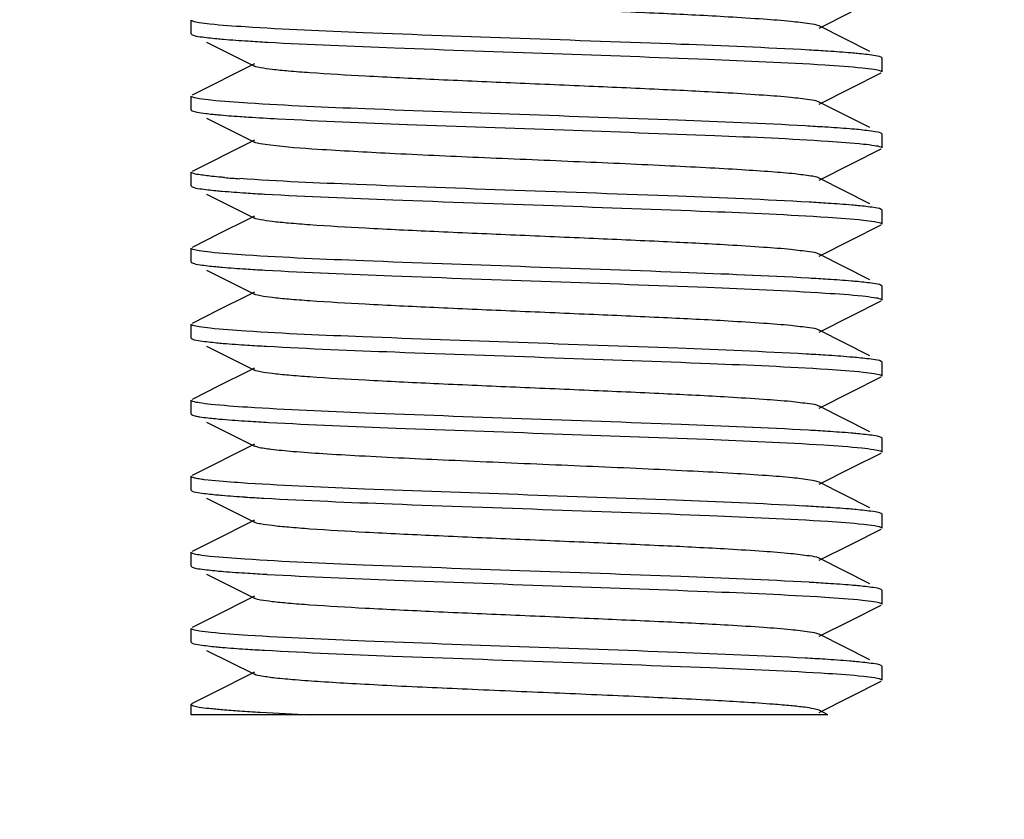
# Model space of a CAD drawing. Units: millimetres. Extents: x 1575 to 7308, y -4424 to 3509.
# Drawn here: x 5842 to 5856, y 870 to 881 of the extents above; entities that cross this region are included whole.
import ezdxf

# ---------------------------------------------------------------- set-up
doc = ezdxf.new("R2010")
doc.units = ezdxf.units.MM
doc.header["$LTSCALE"] = 30.734
doc.header["$PDMODE"] = 3
doc.header["$PDSIZE"] = 1
doc.layers.get('0').update_dxf_attribs({"linetype": 'CONTINUOUS'})
doc.layers.get('Defpoints').update_dxf_attribs({"linetype": 'CONTINUOUS'})
doc.layers.add('COTAS', color=7, linetype='CONTINUOUS')
doc.styles.add('ARIAL', font='arial.ttf')
doc.dimstyles.new('Diseño_PlanosFabricacion', dxfattribs={"dimtxt": 55, "dimasz": 60, "dimexe": 10, "dimexo": 10, "dimgap": 10, "dimtad": 1, "dimtih": 1, "dimtoh": 1, "dimdec": 0, "dimzin": 1, "dimdsep": 46, "dimtxsty": 'ARIAL', "dimcen": 15, "dimadec": 0, "dimazin": 0, "dimtp": 0.05, "dimtm": 0.05, "dimtfac": 1, "dimtdec": 0, "dimtofl": 0, "dimtmove": 0, "dimatfit": 3, "dimfxl": 0, "dimtolj": 1, "dimarcsym": 0})

# ---------------------------------------------------------------- blocks, each defined once
blk = doc.blocks.new('*D3')
at = {"layer": 'COTAS', "color": 0, "lineweight": -2}
for p, q in [((5955.514, 1051.049), (5651.111, 1051.049)), ((5661.111, 991.049), (5661.111, 938.312)), ((5661.111, 799.049), (5661.111, 862.111)), ((5895.514, 739.049), (5651.111, 739.049))]:
    blk.add_line(p, q, dxfattribs=at)
at = {"layer": 'COTAS', "color": 0, "lineweight": 0}
for points in [[(5651.111, 991.049), (5671.111, 991.049), (5661.111, 1051.049)], [(5651.111, 799.049), (5671.111, 799.049), (5661.111, 739.049)]]:
    blk.add_solid(points, dxfattribs=at)
at = {"layer": 'Defpoints', "color": 0, "lineweight": 0}
for p in [(5965.514, 1051.049), (5661.111, 739.049), (5905.514, 739.049)]:
    blk.add_point(p, dxfattribs=at)
at = {"layer": 'COTAS', "color": 0, "insert": (5661.111, 900.211), "char_height": 55, "attachment_point": 5, "style": 'ARIAL'}
blk.add_mtext('\\A1;312 mm', dxfattribs=at)
blk = doc.blocks.new('*D2')
at = {"layer": 'COTAS', "color": 0, "lineweight": -2}
for p, q in [((5751.514, 1347.049), (5445.15, 1347.049)), ((5455.15, 1287.049), (5455.15, 1070.32)), ((5455.15, 799.049), (5455.15, 994.157)), ((5895.514, 739.049), (5445.15, 739.049))]:
    blk.add_line(p, q, dxfattribs=at)
at = {"layer": 'COTAS', "color": 0, "lineweight": 0}
for points in [[(5445.15, 1287.049), (5465.15, 1287.049), (5455.15, 1347.049)], [(5445.15, 799.049), (5465.15, 799.049), (5455.15, 739.049)]]:
    blk.add_solid(points, dxfattribs=at)
at = {"layer": 'Defpoints', "color": 0, "lineweight": 0}
for p in [(5761.514, 1347.049), (5455.15, 739.049), (5905.514, 739.049)]:
    blk.add_point(p, dxfattribs=at)
at = {"layer": 'COTAS', "color": 0, "insert": (5455.15, 1032.239), "char_height": 55, "attachment_point": 5, "style": 'ARIAL'}
blk.add_mtext('\\A1;608 mm', dxfattribs=at)

msp = doc.modelspace()

# ---------------------------------------------------------------- linework, layer by layer
for p, q in [((5853.6, 880.984), (5854.069, 881.219)), ((5844.514, 880.899), (5844.514, 881.099)), ((5854.338, 880.643), (5853.6, 881.014)), ((5844.514, 880.899), (5844.527, 880.886)), ((5844.736, 880.781), (5845.429, 880.434)), ((5854.514, 880.549), (5854.502, 880.561)), ((5854.514, 880.349), (5854.514, 880.549)), ((5845.429, 880.464), (5844.527, 880.011)), ((5854.069, 880.119), (5854.502, 880.336)), ((5853.6, 879.884), (5854.069, 880.119)), ((5844.514, 879.799), (5844.514, 879.999)), ((5854.338, 879.543), (5853.6, 879.914)), ((5844.523, 879.788), (5844.527, 879.786)), ((5844.736, 879.681), (5845.429, 879.334)), ((5845.429, 879.364), (5845.343, 879.32)), ((5854.514, 879.449), (5854.502, 879.461)), ((5854.514, 879.249), (5854.514, 879.449)), ((5845.343, 879.32), (5844.527, 878.911)), ((5854.069, 879.019), (5854.502, 879.236)), ((5853.6, 878.784), (5854.069, 879.019)), ((5844.514, 878.699), (5844.514, 878.899)), ((5854.338, 878.443), (5853.6, 878.814)), ((5844.514, 878.699), (5844.527, 878.686)), ((5844.736, 878.581), (5845.429, 878.234)), ((5854.514, 878.349), (5854.502, 878.361)), ((5854.514, 878.149), (5854.514, 878.349)), ((5845.343, 878.22), (5844.915, 878.006)), ((5845.429, 878.264), (5845.343, 878.22)), ((5854.069, 877.919), (5854.502, 878.136)), ((5844.915, 878.006), (5844.527, 877.811)), ((5853.6, 877.684), (5854.069, 877.919)), ((5844.514, 877.599), (5844.514, 877.799)), ((5854.338, 877.343), (5853.6, 877.714)), ((5844.514, 877.599), (5844.527, 877.586)), ((5844.736, 877.481), (5845.429, 877.134)), ((5854.514, 877.249), (5854.502, 877.261)), ((5854.514, 877.049), (5854.514, 877.249)), ((5845.343, 877.12), (5844.915, 876.906)), ((5845.429, 877.164), (5845.343, 877.12)), ((5854.069, 876.819), (5854.502, 877.036)), ((5844.915, 876.906), (5844.527, 876.711)), ((5853.6, 876.584), (5854.069, 876.819)), ((5844.514, 876.499), (5844.514, 876.699)), ((5844.514, 876.499), (5844.527, 876.486)), ((5854.338, 876.243), (5853.6, 876.614)), ((5844.736, 876.381), (5845.429, 876.034)), ((5845.429, 876.064), (5845.343, 876.02)), ((5854.514, 876.149), (5854.502, 876.161)), ((5854.514, 875.949), (5854.514, 876.149)), ((5845.343, 876.02), (5844.915, 875.806)), ((5854.069, 875.719), (5854.502, 875.936)), ((5844.915, 875.806), (5844.527, 875.611)), ((5853.6, 875.484), (5854.069, 875.719)), ((5844.514, 875.399), (5844.514, 875.599)), ((5854.338, 875.143), (5853.6, 875.514)), ((5844.523, 875.388), (5844.527, 875.386)), ((5844.736, 875.281), (5845.429, 874.934)), ((5854.514, 875.049), (5854.502, 875.061)), ((5845.429, 874.964), (5844.527, 874.511)), ((5845.476, 874.918), (5845.429, 874.934)), ((5854.514, 874.849), (5854.514, 875.049)), ((5854.069, 874.619), (5854.502, 874.836)), ((5844.514, 874.299), (5844.514, 874.499)), ((5853.6, 874.384), (5854.069, 874.619)), ((5854.338, 874.043), (5853.6, 874.414)), ((5844.514, 874.299), (5844.527, 874.286)), ((5844.736, 874.181), (5845.429, 873.834)), ((5854.514, 873.949), (5854.502, 873.961)), ((5854.514, 873.749), (5854.514, 873.949)), ((5845.343, 873.82), (5844.915, 873.606)), ((5845.429, 873.864), (5845.343, 873.82)), ((5854.069, 873.519), (5854.502, 873.736)), ((5844.915, 873.606), (5844.527, 873.411)), ((5853.6, 873.284), (5854.069, 873.519)), ((5844.514, 873.199), (5844.514, 873.399)), ((5854.338, 872.943), (5853.6, 873.314)), ((5844.514, 873.199), (5844.527, 873.186)), ((5844.736, 873.081), (5845.429, 872.734)), ((5854.514, 872.849), (5854.502, 872.861)), ((5854.514, 872.649), (5854.514, 872.849)), ((5845.343, 872.72), (5844.915, 872.506)), ((5845.429, 872.764), (5845.343, 872.72)), ((5854.069, 872.419), (5854.502, 872.636)), ((5844.915, 872.506), (5844.527, 872.311)), ((5853.6, 872.184), (5854.069, 872.419)), ((5844.514, 872.099), (5844.514, 872.299)), ((5854.338, 871.843), (5853.6, 872.214)), ((5844.514, 872.099), (5844.527, 872.086)), ((5844.736, 871.981), (5845.429, 871.634)), ((5845.429, 871.664), (5845.343, 871.62)), ((5854.514, 871.749), (5854.502, 871.761)), ((5854.514, 871.549), (5854.514, 871.749)), ((5845.343, 871.62), (5844.915, 871.406)), ((5853.6, 871.084), (5854.502, 871.536)), ((5844.915, 871.406), (5844.527, 871.211)), ((5844.527, 871.211), (5844.514, 871.199)), ((5844.514, 871.049), (5844.514, 871.199)), ((5853.729, 871.049), (5853.6, 871.114)), ((5853.728, 871.049), (5844.514, 871.049))]:
    msp.add_line(p, q)
for centre, radius, start, end in [((5847.535, 915.378), 34.651, 266.3602, 266.8251), ((5851.625, 848.223), 32.494, 86.2897, 86.7699), ((5845.287, 884.383), 4.669, 263.0618, 264.1826), ((5851.461, 844.413), 35.208, 86.3761, 86.8404), ((5846.429, 896.563), 17.8, 265.3796, 266.0925), ((5847.41, 911.12), 32.59, 266.2911, 266.775), ((5851.635, 846.178), 32.338, 86.2806, 86.7715), ((5847.414, 910.084), 32.654, 266.2932, 266.7768), ((5851.627, 844.947), 32.469, 86.2853, 86.7741), ((5847.501, 910.414), 34.086, 266.343, 266.8101), ((5851.501, 841.777), 34.543, 86.3574, 86.8215), ((5847.57, 910.451), 35.225, 266.3623, 266.8549), ((5851.604, 842.383), 32.834, 86.2992, 86.7817), ((5847.379, 906.222), 32.091, 266.2744, 266.7609), ((5851.383, 837.621), 36.503, 86.4096, 86.8774), ((5847.528, 907.575), 34.547, 266.3571, 266.8223), ((5851.624, 840.502), 32.514, 86.2906, 86.7702), ((5847.397, 904.31), 32.379, 266.2844, 266.7687), ((5851.455, 836.618), 35.304, 86.3789, 86.8429)]:
    msp.add_arc(centre, radius, start, end)
for points, knots in [([(5853.6, 881.014), (5853.558, 881.034), (5853.419, 881.052), (5853.154, 881.086), (5852.76, 881.114), (5852.145, 881.154), (5851.303, 881.195), (5850.252, 881.242), (5849.144, 881.289), (5848.065, 881.336), (5847.097, 881.383), (5846.395, 881.423), (5845.945, 881.458), (5845.707, 881.48), (5845.543, 881.504), (5845.457, 881.52), (5845.429, 881.534)], [0, 0, 0, 0, 0.016922, 0.050164, 0.098793, 0.161155, 0.275704, 0.407511, 0.546435, 0.68178, 0.803138, 0.901189, 0.939049, 0.968443, 0.988844, 1, 1, 1, 1]), ([(5844.537, 881.082), (5844.534, 881.083), (5844.525, 881.087), (5844.514, 881.093), (5844.514, 881.099)], [0, 0, 0, 0, 0.375305, 1, 1, 1, 1]), ([(5845.294, 881), (5845.124, 881.011), (5844.901, 881.025), (5844.649, 881.057), (5844.566, 881.071), (5844.537, 881.082)], [0, 0, 0, 0, 0.670227, 0.878926, 1, 1, 1, 1]), ([(5853.456, 880.665), (5852.837, 880.7), (5851.443, 880.756), (5849.291, 880.831), (5847.189, 880.906), (5845.863, 880.962), (5845.294, 881)], [0, 0, 0, 0, 0.227626, 0.512528, 0.790748, 1, 1, 1, 1]), ([(5844.527, 880.886), (5844.563, 880.868), (5844.686, 880.854), (5844.803, 880.838), (5844.883, 880.831)], [0, 0, 0, 0, 0.333835, 1, 1, 1, 1]), ([(5844.883, 880.831), (5844.916, 880.828), (5845.066, 880.815), (5845.217, 880.804), (5845.335, 880.797)], [0, 0, 0, 0, 0.215273, 1, 1, 1, 1]), ([(5845.616, 880.78), (5846.229, 880.746), (5847.606, 880.69), (5849.729, 880.616), (5851.806, 880.542), (5853.119, 880.487), (5853.686, 880.451)], [0, 0, 0, 0, 0.228235, 0.511741, 0.789027, 1, 1, 1, 1]), ([(5854.159, 880.615), (5854.128, 880.618), (5853.985, 880.631), (5853.841, 880.641), (5853.728, 880.648)], [0, 0, 0, 0, 0.215368, 1, 1, 1, 1]), ([(5854.502, 880.561), (5854.467, 880.578), (5854.349, 880.593), (5854.236, 880.608), (5854.159, 880.615)], [0, 0, 0, 0, 0.335124, 1, 1, 1, 1]), ([(5853.6, 879.914), (5853.558, 879.934), (5853.419, 879.952), (5853.154, 879.986), (5852.76, 880.014), (5852.145, 880.054), (5851.303, 880.095), (5850.252, 880.142), (5849.144, 880.189), (5848.065, 880.236), (5847.097, 880.283), (5846.395, 880.323), (5845.945, 880.358), (5845.707, 880.38), (5845.543, 880.404), (5845.457, 880.42), (5845.429, 880.434)], [0, 0, 0, 0, 0.016919, 0.050158, 0.098793, 0.161148, 0.2757, 0.40751, 0.546432, 0.681776, 0.803136, 0.901192, 0.939043, 0.968448, 0.988841, 1, 1, 1, 1]), ([(5853.686, 880.451), (5853.867, 880.439), (5854.105, 880.424), (5854.372, 880.391), (5854.461, 880.377), (5854.491, 880.365)], [0, 0, 0, 0, 0.670732, 0.879439, 1, 1, 1, 1]), ([(5854.491, 880.365), (5854.495, 880.364), (5854.503, 880.361), (5854.514, 880.355), (5854.514, 880.349)], [0, 0, 0, 0, 0.376797, 1, 1, 1, 1]), ([(5844.538, 879.982), (5844.534, 879.983), (5844.526, 879.986), (5844.514, 879.993), (5844.514, 879.999)], [0, 0, 0, 0, 0.37676, 1, 1, 1, 1]), ([(5845.335, 879.897), (5845.156, 879.908), (5844.921, 879.924), (5844.656, 879.956), (5844.568, 879.971), (5844.538, 879.982)], [0, 0, 0, 0, 0.670497, 0.879241, 1, 1, 1, 1]), ([(5844.514, 879.799), (5844.514, 879.797), (5844.517, 879.792), (5844.521, 879.79), (5844.523, 879.788)], [0, 0, 0, 0, 0.404216, 1, 1, 1, 1]), ([(5844.527, 879.786), (5844.548, 879.776), (5844.615, 879.763), (5844.68, 879.753), (5844.723, 879.748)], [0, 0, 0, 0, 0.354746, 1, 1, 1, 1]), ([(5853.401, 879.568), (5852.786, 879.602), (5851.408, 879.657), (5849.284, 879.731), (5847.211, 879.805), (5845.9, 879.861), (5845.335, 879.897)], [0, 0, 0, 0, 0.228897, 0.512595, 0.789625, 1, 1, 1, 1]), ([(5844.814, 879.738), (5844.842, 879.735), (5844.976, 879.722), (5845.11, 879.712), (5845.216, 879.705)], [0, 0, 0, 0, 0.212264, 1, 1, 1, 1]), ([(5845.216, 879.705), (5845.257, 879.702), (5845.441, 879.69), (5845.625, 879.679), (5845.767, 879.672)], [0, 0, 0, 0, 0.22571, 1, 1, 1, 1]), ([(5845.767, 879.672), (5846.391, 879.639), (5847.77, 879.584), (5849.878, 879.511), (5851.91, 879.438), (5853.185, 879.384), (5853.732, 879.348)], [0, 0, 0, 0, 0.235033, 0.519526, 0.79369, 1, 1, 1, 1]), ([(5854.143, 879.517), (5854.11, 879.52), (5853.958, 879.533), (5853.806, 879.543), (5853.686, 879.551)], [0, 0, 0, 0, 0.215153, 1, 1, 1, 1]), ([(5854.502, 879.461), (5854.466, 879.479), (5854.342, 879.493), (5854.224, 879.509), (5854.143, 879.517)], [0, 0, 0, 0, 0.333618, 1, 1, 1, 1]), ([(5845.66, 879.288), (5845.61, 879.294), (5845.533, 879.306), (5845.455, 879.321), (5845.429, 879.334)], [0, 0, 0, 0, 0.64184, 1, 1, 1, 1]), ([(5853.732, 879.348), (5853.904, 879.337), (5854.128, 879.322), (5854.381, 879.29), (5854.465, 879.276), (5854.493, 879.265)], [0, 0, 0, 0, 0.671778, 0.880106, 1, 1, 1, 1]), ([(5853.6, 878.814), (5853.564, 878.832), (5853.444, 878.849), (5853.217, 878.879), (5852.882, 878.906), (5852.452, 878.935), (5851.937, 878.964), (5851.127, 879.004), (5850.031, 879.052), (5848.702, 879.108), (5847.466, 879.163), (5846.462, 879.219), (5845.886, 879.259), (5845.66, 879.288)], [0, 0, 0, 0, 0.015191, 0.044411, 0.086988, 0.141741, 0.20713, 0.281291, 0.447297, 0.620952, 0.782577, 0.913861, 1, 1, 1, 1]), ([(5854.493, 879.265), (5854.496, 879.264), (5854.504, 879.26), (5854.514, 879.254), (5854.514, 879.249)], [0, 0, 0, 0, 0.373335, 1, 1, 1, 1]), ([(5844.523, 878.888), (5844.521, 878.89), (5844.517, 878.892), (5844.514, 878.897), (5844.514, 878.899)], [0, 0, 0, 0, 0.595784, 1, 1, 1, 1]), ([(5844.814, 878.838), (5844.748, 878.845), (5844.652, 878.859), (5844.551, 878.872), (5844.523, 878.888)], [0, 0, 0, 0, 0.670414, 1, 1, 1, 1]), ([(5844.995, 878.821), (5844.979, 878.823), (5844.918, 878.828), (5844.858, 878.833), (5844.814, 878.838)], [0, 0, 0, 0, 0.271284, 1, 1, 1, 1]), ([(5853.456, 878.465), (5852.826, 878.501), (5851.406, 878.558), (5849.222, 878.633), (5847.106, 878.71), (5845.778, 878.766), (5845.216, 878.805)], [0, 0, 0, 0, 0.22964, 0.516687, 0.794876, 1, 1, 1, 1]), ([(5844.527, 878.686), (5844.562, 878.669), (5844.679, 878.655), (5844.793, 878.64), (5844.869, 878.632)], [0, 0, 0, 0, 0.335134, 1, 1, 1, 1]), ([(5844.869, 878.632), (5844.9, 878.629), (5845.044, 878.617), (5845.188, 878.606), (5845.301, 878.599)], [0, 0, 0, 0, 0.215323, 1, 1, 1, 1]), ([(5845.576, 878.582), (5846.195, 878.547), (5847.587, 878.491), (5849.737, 878.416), (5851.836, 878.341), (5853.162, 878.285), (5853.73, 878.248)], [0, 0, 0, 0, 0.227675, 0.512397, 0.790564, 1, 1, 1, 1]), ([(5854.168, 878.414), (5854.137, 878.417), (5853.992, 878.43), (5853.847, 878.44), (5853.732, 878.448)], [0, 0, 0, 0, 0.214519, 1, 1, 1, 1]), ([(5854.502, 878.361), (5854.468, 878.378), (5854.353, 878.392), (5854.243, 878.407), (5854.168, 878.414)], [0, 0, 0, 0, 0.335891, 1, 1, 1, 1]), ([(5853.599, 877.714), (5853.558, 877.734), (5853.419, 877.752), (5853.154, 877.786), (5852.76, 877.814), (5852.145, 877.854), (5851.303, 877.895), (5850.252, 877.942), (5849.144, 877.989), (5848.065, 878.036), (5847.097, 878.083), (5846.395, 878.123), (5845.945, 878.158), (5845.707, 878.18), (5845.543, 878.204), (5845.457, 878.22), (5845.429, 878.234)], [0, 0, 0, 0, 0.0169, 0.050157, 0.098781, 0.161141, 0.275701, 0.407509, 0.54643, 0.68178, 0.803149, 0.901207, 0.939049, 0.968455, 0.988858, 1, 1, 1, 1]), ([(5853.73, 878.248), (5853.901, 878.237), (5854.126, 878.222), (5854.379, 878.19), (5854.463, 878.176), (5854.492, 878.165)], [0, 0, 0, 0, 0.67038, 0.879048, 1, 1, 1, 1]), ([(5854.492, 878.165), (5854.495, 878.164), (5854.503, 878.161), (5854.514, 878.155), (5854.514, 878.149)], [0, 0, 0, 0, 0.375311, 1, 1, 1, 1]), ([(5844.537, 877.782), (5844.534, 877.783), (5844.526, 877.787), (5844.514, 877.793), (5844.514, 877.799)], [0, 0, 0, 0, 0.375679, 1, 1, 1, 1]), ([(5845.301, 877.699), (5845.13, 877.71), (5844.904, 877.725), (5844.65, 877.757), (5844.566, 877.771), (5844.537, 877.782)], [0, 0, 0, 0, 0.670192, 0.878918, 1, 1, 1, 1]), ([(5853.454, 877.365), (5852.836, 877.4), (5851.444, 877.456), (5849.295, 877.531), (5847.196, 877.606), (5845.87, 877.662), (5845.301, 877.699)], [0, 0, 0, 0, 0.227577, 0.512267, 0.790414, 1, 1, 1, 1]), ([(5844.527, 877.586), (5844.562, 877.569), (5844.68, 877.555), (5844.793, 877.539), (5844.87, 877.532)], [0, 0, 0, 0, 0.335093, 1, 1, 1, 1]), ([(5844.87, 877.532), (5844.901, 877.529), (5845.045, 877.517), (5845.189, 877.506), (5845.302, 877.499)], [0, 0, 0, 0, 0.215326, 1, 1, 1, 1]), ([(5845.578, 877.482), (5846.191, 877.448), (5847.573, 877.392), (5849.708, 877.317), (5851.801, 877.243), (5853.125, 877.187), (5853.695, 877.15)], [0, 0, 0, 0, 0.226927, 0.510729, 0.788847, 1, 1, 1, 1]), ([(5854.162, 877.315), (5854.131, 877.318), (5853.987, 877.331), (5853.843, 877.341), (5853.73, 877.348)], [0, 0, 0, 0, 0.215196, 1, 1, 1, 1]), ([(5854.502, 877.261), (5854.468, 877.278), (5854.35, 877.293), (5854.238, 877.308), (5854.162, 877.315)], [0, 0, 0, 0, 0.335343, 1, 1, 1, 1]), ([(5853.599, 876.614), (5853.558, 876.634), (5853.419, 876.652), (5853.154, 876.686), (5852.76, 876.714), (5852.145, 876.754), (5851.303, 876.795), (5850.252, 876.842), (5849.144, 876.889), (5848.065, 876.936), (5847.097, 876.983), (5846.395, 877.023), (5845.945, 877.058), (5845.707, 877.08), (5845.543, 877.104), (5845.457, 877.12), (5845.429, 877.134)], [0, 0, 0, 0, 0.016894, 0.050161, 0.098775, 0.161146, 0.275703, 0.407509, 0.546431, 0.681785, 0.803155, 0.901208, 0.939056, 0.968453, 0.988867, 1, 1, 1, 1]), ([(5853.695, 877.15), (5853.874, 877.139), (5854.109, 877.124), (5854.373, 877.091), (5854.461, 877.077), (5854.491, 877.066)], [0, 0, 0, 0, 0.670238, 0.879043, 1, 1, 1, 1]), ([(5854.491, 877.066), (5854.495, 877.064), (5854.503, 877.061), (5854.514, 877.055), (5854.514, 877.049)], [0, 0, 0, 0, 0.377036, 1, 1, 1, 1]), ([(5844.537, 876.682), (5844.534, 876.683), (5844.526, 876.687), (5844.514, 876.693), (5844.514, 876.699)], [0, 0, 0, 0, 0.375735, 1, 1, 1, 1]), ([(5845.302, 876.599), (5845.131, 876.61), (5844.905, 876.625), (5844.65, 876.657), (5844.566, 876.671), (5844.537, 876.682)], [0, 0, 0, 0, 0.670184, 0.878913, 1, 1, 1, 1]), ([(5844.527, 876.486), (5844.563, 876.469), (5844.685, 876.454), (5844.802, 876.439), (5844.881, 876.431)], [0, 0, 0, 0, 0.334036, 1, 1, 1, 1]), ([(5853.416, 876.267), (5852.797, 876.302), (5851.408, 876.358), (5849.268, 876.432), (5847.182, 876.507), (5845.867, 876.562), (5845.302, 876.599)], [0, 0, 0, 0, 0.229073, 0.513654, 0.790998, 1, 1, 1, 1]), ([(5844.881, 876.431), (5844.913, 876.428), (5845.061, 876.415), (5845.21, 876.405), (5845.326, 876.397)], [0, 0, 0, 0, 0.215463, 1, 1, 1, 1]), ([(5845.604, 876.381), (5846.222, 876.346), (5847.611, 876.29), (5849.752, 876.216), (5851.84, 876.141), (5853.158, 876.085), (5853.724, 876.048)], [0, 0, 0, 0, 0.228645, 0.513162, 0.790702, 1, 1, 1, 1]), ([(5854.145, 876.216), (5854.113, 876.219), (5853.963, 876.232), (5853.813, 876.243), (5853.695, 876.25)], [0, 0, 0, 0, 0.215403, 1, 1, 1, 1]), ([(5854.502, 876.161), (5854.466, 876.179), (5854.343, 876.193), (5854.225, 876.209), (5854.145, 876.216)], [0, 0, 0, 0, 0.333803, 1, 1, 1, 1]), ([(5853.599, 875.514), (5853.558, 875.534), (5853.419, 875.552), (5853.154, 875.586), (5852.76, 875.614), (5852.145, 875.653), (5851.303, 875.695), (5850.252, 875.742), (5849.144, 875.789), (5848.065, 875.836), (5847.097, 875.883), (5846.395, 875.923), (5845.945, 875.958), (5845.707, 875.98), (5845.543, 876.004), (5845.457, 876.02), (5845.429, 876.034)], [0, 0, 0, 0, 0.016898, 0.050164, 0.098774, 0.161151, 0.275705, 0.40751, 0.546434, 0.681788, 0.803154, 0.901203, 0.939062, 0.968448, 0.988869, 1, 1, 1, 1]), ([(5853.724, 876.048), (5853.896, 876.037), (5854.123, 876.022), (5854.378, 875.99), (5854.462, 875.976), (5854.492, 875.965)], [0, 0, 0, 0, 0.670156, 0.878899, 1, 1, 1, 1]), ([(5854.492, 875.965), (5854.495, 875.964), (5854.503, 875.961), (5854.514, 875.955), (5854.514, 875.949)], [0, 0, 0, 0, 0.375901, 1, 1, 1, 1]), ([(5844.538, 875.582), (5844.534, 875.583), (5844.526, 875.586), (5844.514, 875.593), (5844.514, 875.599)], [0, 0, 0, 0, 0.376923, 1, 1, 1, 1]), ([(5845.326, 875.497), (5845.149, 875.509), (5844.917, 875.524), (5844.655, 875.556), (5844.568, 875.571), (5844.538, 875.582)], [0, 0, 0, 0, 0.670088, 0.87891, 1, 1, 1, 1]), ([(5853.448, 875.165), (5852.833, 875.2), (5851.449, 875.256), (5849.312, 875.33), (5847.219, 875.405), (5845.896, 875.461), (5845.326, 875.497)], [0, 0, 0, 0, 0.227245, 0.511229, 0.789264, 1, 1, 1, 1]), ([(5844.514, 875.399), (5844.514, 875.397), (5844.517, 875.392), (5844.521, 875.39), (5844.523, 875.388)], [0, 0, 0, 0, 0.404409, 1, 1, 1, 1]), ([(5844.527, 875.386), (5844.529, 875.385), (5844.542, 875.38), (5844.556, 875.376), (5844.567, 875.373)], [0, 0, 0, 0, 0.191779, 1, 1, 1, 1]), ([(5844.59, 875.368), (5844.606, 875.365), (5844.698, 875.349), (5844.791, 875.34), (5844.866, 875.333)], [0, 0, 0, 0, 0.183126, 1, 1, 1, 1]), ([(5844.866, 875.333), (5844.899, 875.329), (5845.056, 875.316), (5845.212, 875.305), (5845.335, 875.297)], [0, 0, 0, 0, 0.213043, 1, 1, 1, 1]), ([(5845.638, 875.279), (5846.25, 875.245), (5847.62, 875.19), (5849.731, 875.116), (5851.797, 875.043), (5853.104, 874.988), (5853.669, 874.952)], [0, 0, 0, 0, 0.228734, 0.511759, 0.788576, 1, 1, 1, 1]), ([(5854.158, 875.115), (5854.127, 875.118), (5853.982, 875.131), (5853.837, 875.141), (5853.724, 875.148)], [0, 0, 0, 0, 0.215343, 1, 1, 1, 1]), ([(5854.502, 875.061), (5854.467, 875.078), (5854.349, 875.093), (5854.235, 875.108), (5854.158, 875.115)], [0, 0, 0, 0, 0.334972, 1, 1, 1, 1]), ([(5853.6, 874.414), (5853.56, 874.433), (5853.428, 874.451), (5853.176, 874.484), (5852.802, 874.511), (5852.323, 874.543), (5851.753, 874.573), (5850.868, 874.616), (5849.688, 874.666), (5848.295, 874.726), (5847.201, 874.777), (5846.45, 874.821), (5846.023, 874.85), (5845.71, 874.881), (5845.539, 874.903), (5845.476, 874.918)], [0, 0, 0, 0, 0.016272, 0.048028, 0.094419, 0.153985, 0.22481, 0.304629, 0.480697, 0.659627, 0.818489, 0.883848, 0.936942, 0.976059, 1, 1, 1, 1]), ([(5853.669, 874.952), (5853.854, 874.94), (5854.096, 874.925), (5854.369, 874.892), (5854.46, 874.877), (5854.491, 874.866)], [0, 0, 0, 0, 0.670943, 0.879633, 1, 1, 1, 1]), ([(5854.491, 874.866), (5854.494, 874.864), (5854.503, 874.861), (5854.514, 874.855), (5854.514, 874.849)], [0, 0, 0, 0, 0.377242, 1, 1, 1, 1]), ([(5844.517, 874.494), (5844.516, 874.494), (5844.515, 874.496), (5844.514, 874.498), (5844.514, 874.499)], [0, 0, 0, 0, 0.53547, 1, 1, 1, 1]), ([(5844.59, 874.468), (5844.573, 874.472), (5844.549, 874.478), (5844.522, 874.487), (5844.517, 874.494)], [0, 0, 0, 0, 0.656846, 1, 1, 1, 1]), ([(5844.703, 874.45), (5844.692, 874.452), (5844.654, 874.457), (5844.616, 874.463), (5844.59, 874.468)], [0, 0, 0, 0, 0.291025, 1, 1, 1, 1]), ([(5845.335, 874.397), (5845.27, 874.401), (5845.059, 874.416), (5844.848, 874.432), (5844.703, 874.45)], [0, 0, 0, 0, 0.311711, 1, 1, 1, 1]), ([(5853.372, 874.069), (5852.756, 874.103), (5851.38, 874.159), (5849.263, 874.232), (5847.2, 874.306), (5845.897, 874.361), (5845.335, 874.397)], [0, 0, 0, 0, 0.230047, 0.51369, 0.79008, 1, 1, 1, 1]), ([(5844.527, 874.286), (5844.561, 874.269), (5844.678, 874.255), (5844.79, 874.24), (5844.866, 874.233)], [0, 0, 0, 0, 0.335465, 1, 1, 1, 1]), ([(5844.866, 874.233), (5844.897, 874.23), (5845.039, 874.217), (5845.182, 874.207), (5845.294, 874.2)], [0, 0, 0, 0, 0.215298, 1, 1, 1, 1]), ([(5845.566, 874.183), (5846.183, 874.148), (5847.576, 874.091), (5849.727, 874.017), (5851.83, 873.941), (5853.158, 873.885), (5853.728, 873.848)], [0, 0, 0, 0, 0.22717, 0.511867, 0.790276, 1, 1, 1, 1]), ([(5854.137, 874.017), (5854.104, 874.02), (5853.948, 874.034), (5853.792, 874.044), (5853.669, 874.052)], [0, 0, 0, 0, 0.214981, 1, 1, 1, 1]), ([(5854.502, 873.961), (5854.465, 873.979), (5854.34, 873.994), (5854.219, 874.01), (5854.137, 874.017)], [0, 0, 0, 0, 0.333118, 1, 1, 1, 1]), ([(5853.6, 873.314), (5853.558, 873.334), (5853.419, 873.352), (5853.154, 873.386), (5852.76, 873.414), (5852.145, 873.454), (5851.303, 873.495), (5850.252, 873.542), (5849.144, 873.589), (5848.065, 873.636), (5847.097, 873.683), (5846.395, 873.723), (5845.945, 873.758), (5845.707, 873.78), (5845.543, 873.804), (5845.457, 873.82), (5845.429, 873.834)], [0, 0, 0, 0, 0.016914, 0.050156, 0.09879, 0.161143, 0.275699, 0.407508, 0.54643, 0.681775, 0.803136, 0.901192, 0.939043, 0.968448, 0.988842, 1, 1, 1, 1]), ([(5853.728, 873.848), (5853.899, 873.837), (5854.125, 873.822), (5854.379, 873.79), (5854.463, 873.776), (5854.492, 873.765)], [0, 0, 0, 0, 0.670161, 0.878898, 1, 1, 1, 1]), ([(5854.492, 873.765), (5854.495, 873.764), (5854.503, 873.761), (5854.514, 873.755), (5854.514, 873.749)], [0, 0, 0, 0, 0.375709, 1, 1, 1, 1]), ([(5844.537, 873.382), (5844.534, 873.383), (5844.525, 873.387), (5844.514, 873.393), (5844.514, 873.399)], [0, 0, 0, 0, 0.375274, 1, 1, 1, 1]), ([(5845.294, 873.3), (5845.124, 873.311), (5844.9, 873.325), (5844.649, 873.357), (5844.566, 873.371), (5844.537, 873.382)], [0, 0, 0, 0, 0.670229, 0.878926, 1, 1, 1, 1]), ([(5853.456, 872.965), (5852.837, 873), (5851.442, 873.056), (5849.29, 873.131), (5847.189, 873.206), (5845.862, 873.262), (5845.294, 873.3)], [0, 0, 0, 0, 0.227649, 0.512567, 0.790783, 1, 1, 1, 1]), ([(5844.527, 873.186), (5844.563, 873.168), (5844.685, 873.154), (5844.803, 873.138), (5844.883, 873.131)], [0, 0, 0, 0, 0.333885, 1, 1, 1, 1]), ([(5844.883, 873.131), (5844.915, 873.128), (5845.065, 873.115), (5845.215, 873.105), (5845.333, 873.097)], [0, 0, 0, 0, 0.215285, 1, 1, 1, 1]), ([(5845.613, 873.08), (5846.227, 873.046), (5847.603, 872.99), (5849.726, 872.917), (5851.803, 872.842), (5853.117, 872.787), (5853.685, 872.751)], [0, 0, 0, 0, 0.228117, 0.511589, 0.788922, 1, 1, 1, 1]), ([(5854.159, 872.915), (5854.128, 872.918), (5853.984, 872.931), (5853.841, 872.941), (5853.728, 872.948)], [0, 0, 0, 0, 0.215371, 1, 1, 1, 1]), ([(5854.502, 872.861), (5854.467, 872.878), (5854.349, 872.893), (5854.236, 872.908), (5854.159, 872.915)], [0, 0, 0, 0, 0.335104, 1, 1, 1, 1]), ([(5853.599, 872.214), (5853.558, 872.234), (5853.419, 872.252), (5853.154, 872.286), (5852.76, 872.314), (5852.145, 872.354), (5851.303, 872.395), (5850.252, 872.442), (5849.144, 872.489), (5848.065, 872.536), (5847.097, 872.583), (5846.395, 872.623), (5845.945, 872.658), (5845.707, 872.68), (5845.543, 872.704), (5845.457, 872.72), (5845.429, 872.734)], [0, 0, 0, 0, 0.016894, 0.050161, 0.098776, 0.161145, 0.275703, 0.407509, 0.546431, 0.681783, 0.803152, 0.901208, 0.939053, 0.968454, 0.988862, 1, 1, 1, 1]), ([(5853.685, 872.751), (5853.866, 872.739), (5854.104, 872.724), (5854.372, 872.691), (5854.461, 872.677), (5854.491, 872.665)], [0, 0, 0, 0, 0.670757, 0.879461, 1, 1, 1, 1]), ([(5854.491, 872.665), (5854.495, 872.664), (5854.503, 872.661), (5854.514, 872.655), (5854.514, 872.649)], [0, 0, 0, 0, 0.376822, 1, 1, 1, 1]), ([(5844.538, 872.282), (5844.534, 872.283), (5844.526, 872.287), (5844.514, 872.293), (5844.514, 872.299)], [0, 0, 0, 0, 0.376725, 1, 1, 1, 1]), ([(5845.333, 872.197), (5845.155, 872.208), (5844.92, 872.224), (5844.655, 872.256), (5844.568, 872.271), (5844.538, 872.282)], [0, 0, 0, 0, 0.670473, 0.87922, 1, 1, 1, 1]), ([(5844.527, 872.086), (5844.561, 872.069), (5844.679, 872.055), (5844.792, 872.04), (5844.868, 872.032)], [0, 0, 0, 0, 0.335257, 1, 1, 1, 1]), ([(5853.399, 871.868), (5852.784, 871.902), (5851.405, 871.958), (5849.281, 872.031), (5847.208, 872.106), (5845.898, 872.161), (5845.333, 872.197)], [0, 0, 0, 0, 0.229013, 0.512748, 0.789735, 1, 1, 1, 1]), ([(5844.868, 872.032), (5844.899, 872.029), (5845.042, 872.017), (5845.186, 872.007), (5845.298, 871.999)], [0, 0, 0, 0, 0.215324, 1, 1, 1, 1]), ([(5845.572, 871.983), (5846.19, 871.947), (5847.583, 871.891), (5849.734, 871.816), (5851.836, 871.741), (5853.162, 871.685), (5853.731, 871.648)], [0, 0, 0, 0, 0.227506, 0.512317, 0.790552, 1, 1, 1, 1]), ([(5854.143, 871.817), (5854.11, 871.82), (5853.957, 871.833), (5853.805, 871.843), (5853.685, 871.851)], [0, 0, 0, 0, 0.21514, 1, 1, 1, 1]), ([(5854.502, 871.761), (5854.466, 871.779), (5854.342, 871.793), (5854.223, 871.809), (5854.143, 871.817)], [0, 0, 0, 0, 0.333575, 1, 1, 1, 1]), ([(5853.731, 871.648), (5853.902, 871.637), (5854.126, 871.622), (5854.379, 871.59), (5854.463, 871.576), (5854.492, 871.565)], [0, 0, 0, 0, 0.670193, 0.878908, 1, 1, 1, 1]), ([(5852.941, 871.2), (5852.659, 871.222), (5852.012, 871.261), (5850.953, 871.312), (5849.758, 871.363), (5848.54, 871.415), (5847.563, 871.459), (5846.857, 871.497), (5846.414, 871.523), (5846.045, 871.55), (5845.759, 871.574), (5845.564, 871.601), (5845.461, 871.618), (5845.429, 871.634)], [0, 0, 0, 0, 0.112893, 0.258268, 0.422364, 0.58963, 0.744214, 0.812097, 0.871475, 0.920978, 0.959405, 0.985915, 1, 1, 1, 1]), ([(5854.492, 871.565), (5854.495, 871.564), (5854.503, 871.561), (5854.514, 871.555), (5854.514, 871.549)], [0, 0, 0, 0, 0.375503, 1, 1, 1, 1]), ([(5844.515, 871.199), (5844.515, 871.187), (5844.568, 871.173), (5844.642, 871.157), (5844.79, 871.14), (5844.983, 871.122), (5845.231, 871.103), (5845.655, 871.077), (5845.997, 871.06), (5846.24, 871.049)], [0, 0, 0, 0, 0.019749, 0.070116, 0.152274, 0.265534, 0.40875, 0.580554, 1, 1, 1, 1]), ([(5853.6, 871.114), (5853.576, 871.125), (5853.505, 871.14), (5853.37, 871.161), (5853.175, 871.181), (5853.025, 871.194), (5852.941, 871.2)], [0, 0, 0, 0, 0.116739, 0.323795, 0.619694, 1, 1, 1, 1])]:
    msp.add_open_spline(points, degree=3, knots=knots)
msp.add_open_spline([(5844.567, 875.373), (5844.574, 875.371), (5844.582, 875.37), (5844.59, 875.368)], degree=3)

# ---------------------------------------------------------------- dimensions: what is measured, and where the dimension line sits
at = {"layer": 'COTAS'}
for base, p1, picture, middle in [((5455.15, 739.049), (5761.514, 1347.049), '*D2', (5455.15, 1032.239)), ((5661.111, 739.049), (5965.514, 1051.049), '*D3', (5661.111, 900.211))]:
    dim = msp.add_linear_dim(base=base, p1=p1, p2=(5905.514, 739.049), angle=90, dimstyle='Diseño_PlanosFabricacion', override={"dimpost": ' mm'}, dxfattribs=at)
    dim.commit()
    dim.dimension.update_dxf_attribs({"geometry": picture, "text_midpoint": middle, "dimtype": 160})

doc.saveas('drawing.dxf')
